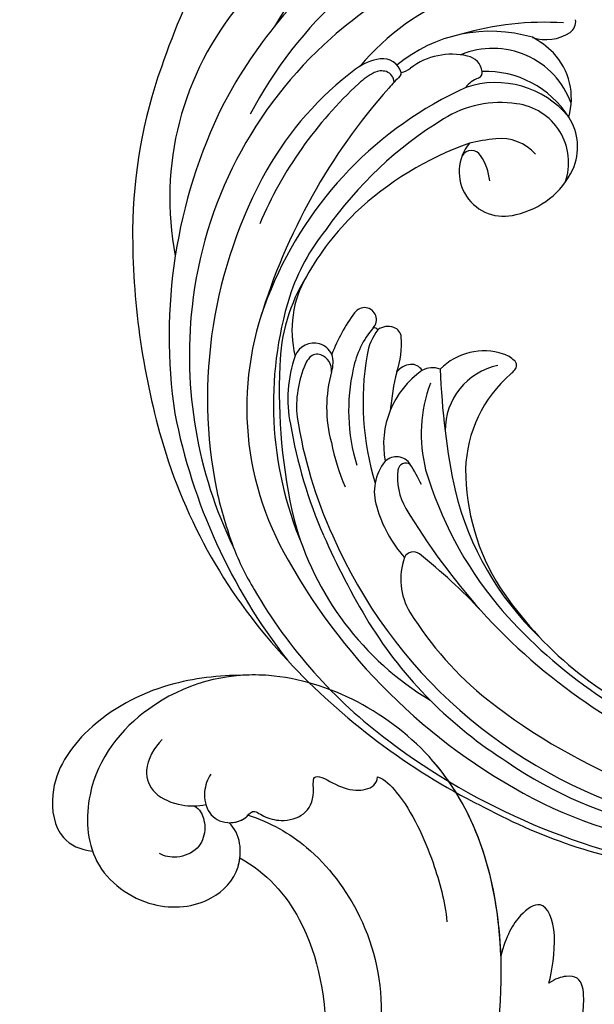
# Model space of a CAD drawing. Units: millimetres. Extents: x 777 to 7077, y 1417 to 2902.
# Drawn here: x 1608 to 1648, y 2318 to 2386 of the extents above; entities that cross this region are included whole.
import ezdxf

# ---------------------------------------------------------------- set-up
doc = ezdxf.new("R2010")
doc.units = ezdxf.units.MM
doc.linetypes.add('HIDDEN', pattern=[9.525, 6.35, -3.175])
doc.layers.add('A-04.尺寸標註', color=4, linetype='Continuous')
doc.layers.add('H-08.木作(細線)', color=8, linetype='Continuous')
doc.styles.add('新細明體', font='PMingLiU.ttf')
doc.dimstyles.new('5', dxfattribs={"dimtxt": 12.5, "dimasz": 3.75, "dimexe": 2.5, "dimexo": 2.5, "dimgap": 1.5, "dimtad": 2, "dimdec": 0, "dimtxsty": '新細明體', "dimblk": 'ARCHTICK', "dimcen": 5, "dimclrd": 8, "dimclre": 8, "dimclrt": 4, "dimadec": 0, "dimazin": 0, "dimtfac": 1, "dimtdec": 0, "dimtix": 1, "dimtmove": 2, "dimatfit": 3, "dimldrblk": 'OPEN90', "dimfxl": 1.25, "dimlwd": 9, "dimlwe": 9, "dimarcsym": 0})

# ---------------------------------------------------------------- blocks, each defined once
blk = doc.blocks.new('SE-21034L-1122-1')
at = {"layer": 'H-08.木作(細線)'}
for centre, radius, start, end in [((18346.87, 4203.77), 49.503, 141.80377, 161.25343), ((18333.002, 4202.262), 30.323, 112.06522, 152.21631), ((18334.088, 4196.514), 33.619, 105.82661, 131.49446), ((18334.279, 4201.291), 33.885, 126.64664, 152.40419), ((18346.039, 4199.294), 44.683, 140.46281, 148.69583), ((18327.134, 4208.541), 17.397, 83.78129, 139.89481), ((18321.659, 4210.561), 21.085, 139.89023, 191.01924), ((18326.64, 4202.397), 20.401, 86.24986, 106.45646), ((18327.923, 4222.834), 0.907, 304.87723, 9.13175), ((18322.913, 4211.943), 10.227, 73.52666, 129.6327), ((18326.785, 4224.573), 2.986, 251.00555, 303.69752), ((18331.18, 4199.805), 29.227, 131.50009, 173.74642), ((18322.459, 4215.638), 6.972, 46.30953, 61.24115), ((18323.06, 4215.175), 5.807, 19.96391, 112.60217), ((18323.877, 4217.5), 4.653, 343.75694, 43.0947), ((18315.817, 4216.486), 3.82, 98.81725, 127.14874), ((18315.367, 4218.879), 1.389, 18.08224, 95.60432), ((18320.216, 4215.814), 4.762, 76.75961, 127.11901), ((18321.044, 4219.174), 1.301, 8.51149, 78.35962), ((18332.677, 4208.071), 34.684, 160.44644, 179.51927), ((18327.242, 4201.223), 22.886, 126.87116, 150.3948), ((18317.369, 4214.509), 5.426, 118.16997, 131.96587), ((18315.32, 4218.252), 1.159, 73.20606, 116.2487), ((18315.342, 4218.566), 0.856, 4.51559, 68.52867), ((18316.411, 4219.249), 0.283, 311.0538, 12.49959), ((18316.378, 4220.85), 1.571, 281.35141, 307.87525), ((18321.89, 4219.322), 0.443, 290.69012, 5.82602), ((18322.582, 4212.552), 6.82, 32.32832, 92.10728), ((18333.059, 4197.569), 28.515, 132.64777, 156.87518), ((18324.598, 4210.646), 11.593, 133.64024, 139.2636), ((18322.592, 4217.266), 1.729, 108.38488, 144.96335), ((18323.272, 4212.05), 6.553, 39.27584, 108.65095), ((18347.991, 4189.766), 42.948, 138.52334, 163.18833), ((18332.222, 4194.04), 26.619, 114.51577, 157.52208), ((18323.597, 4209.758), 7.45, 81.38848, 122.07551), ((18337.018, 4200.945), 36.486, 153.91476, 188.47036), ((18324.213, 4213.033), 4.121, 340.44652, 83.05034), ((18333.911, 4192.686), 27.395, 121.39458, 145.05955), ((18325.164, 4214.117), 3.801, 335.47353, 33.2004), ((18324.85, 4200.198), 14.58, 96.25492, 103.54728), ((18323.593, 4211.431), 3.277, 41.70457, 95.81269), ((18328.904, 4193.159), 22.49, 109.39725, 133.27152), ((18323.817, 4212.393), 3.098, 140.27988, 286.11668), ((18321.575, 4213.114), 0.759, 32.42226, 148.48716), ((18318.942, 4211.352), 3.927, 5.80352, 33.52483), ((18335.831, 4196.625), 32.627, 150.82557, 191.38275), ((18323.47, 4214.995), 5.707, 282.20773, 334.52069), ((18327.657, 4195.159), 20.185, 134.58738, 150.48805), ((18350.053, 4208.104), 52.06, 179.71691, 195.9488), ((18322.775, 4199.209), 14.567, 140.99937, 161.93324), ((18320.45, 4198.635), 12.211, 148.02007, 178.84662), ((18316.504, 4201.37), 7.42, 149.79815, 193.92776), ((18326.909, 4195.973), 20.972, 156.85371, 210.40767), ((18333.001, 4196.249), 25.21, 162.74653, 202.83103), ((18332.574, 4199.613), 30.633, 173.6739, 205.81462), ((18314.131, 4202.096), 0.836, 316.93801, 145.21735), ((18322.949, 4195.479), 11.861, 143.26139, 159.21051), ((18319.349, 4197.518), 6.107, 138.98652, 169.16835), ((18314.794, 4201.202), 0.329, 36.08356, 99.29897), ((18315.768, 4200.427), 1.2, 70.53788, 126.20827), ((18315.915, 4200.818), 0.782, 5.08679, 71.10008), ((18318.258, 4198.984), 4.006, 142.9863, 170.55471), ((18310.841, 4200.422), 5.871, 340.43848, 4.54895), ((18310.624, 4199.036), 1.431, 74.71838, 157.47929), ((18310.596, 4199.067), 1.409, 26.18934, 73.29185), ((18317.774, 4196.607), 8.979, 160.63766, 191.51813), ((18311.472, 4198.374), 1.584, 137.05345, 156.24152), ((18310.837, 4199.007), 0.689, 67.66748, 139.64759), ((18310.678, 4198.56), 1.164, 355.62105, 68.76777), ((18309.987, 4199.114), 1.959, 340.8394, 17.05007), ((18333.316, 4196.373), 19.288, 170.24531, 197.02355), ((18322.459, 4195.608), 4.311, 71.89562, 135.10179), ((18323.088, 4197.64), 2.184, 47.98953, 71.02579), ((18347.179, 4197.078), 38.98, 177.34882, 193.2154), ((18316.694, 4196.071), 7.291, 156.21012, 186.03742), ((18326.019, 4195.765), 12.995, 167.10379, 196.95276), ((18317.45, 4197.599), 1.376, 94.75624, 141.47824), ((18317.448, 4198.214), 0.765, 26.96299, 98.40444), ((18318.865, 4197.217), 1.532, 69.38126, 118.71109), ((18324.378, 4194.372), 4.636, 102.05153, 180.19113), ((18324.266, 4198.91), 0.453, 316.29368, 51.24447), ((18320.749, 4195.98), 9.252, 164.38356, 195.31152), ((18321.775, 4193.407), 6.313, 125.27397, 190.65998), ((18334.401, 4194.049), 18.558, 166.26081, 174.66221), ((18368.267, 4200.33), 48.892, 181.96804, 192.06669), ((18330.292, 4191.419), 9.129, 130.89475, 178.27114), ((18322.463, 4200.464), 2.833, 310.82106, 318.76252), ((18328.3, 4194.124), 10.218, 159.68299, 193.98982), ((18340.621, 4203.298), 40.435, 191.01764, 218.02387), ((18340.595, 4200.175), 31.53, 188.88722, 204.59611), ((18341.891, 4200.403), 33.386, 189.63742, 203.51079), ((18336.228, 4204.221), 37.7, 196.04687, 223.24739), ((18326.965, 4196.589), 15.445, 191.39796, 203.39797), ((18316.356, 4191.416), 1.138, 32.20892, 133.64493), ((18318.207, 4190.106), 3.392, 141.02396, 197.89082), ((18317.015, 4191.547), 0.564, 57.51395, 171.3454), ((18305.318, 4184.498), 14.164, 25.58893, 32.08947), ((18320.796, 4191.114), 4.369, 173.19605, 209.60468), ((18344.164, 4199.301), 26.89, 196.5218, 219.3017), ((18336.475, 4191.684), 15.308, 179.95949, 212.61625), ((18334.985, 4197.224), 31.923, 192.73692, 200.05973), ((18340.878, 4195.188), 21.044, 193.96417, 226.09755), ((18323.754, 4191.579), 9.128, 195.99378, 221.44539), ((18358.411, 4213.962), 48.377, 211.1245, 221.59597), ((18329.529, 4193.626), 21.019, 195.05466, 238.9937), ((18360.901, 4209.068), 54.276, 203.89354, 211.13597), ((18343.637, 4200.842), 34.58, 203.50275, 253.64089), ((18323.541, 4193.526), 19.911, 201.36075, 210.88663), ((18317.532, 4185.254), 0.682, 51.29878, 155.41787), ((18294.359, 4155.902), 38.078, 42.94615, 51.70117), ((18345.263, 4205.744), 41.756, 209.22359, 243.38859), ((18321.166, 4184.038), 4.511, 160.58374, 210.84406), ((18336.883, 4200.931), 35.165, 210.08018, 233.21127), ((18345.004, 4197.653), 25.713, 213.57574, 247.72288), ((18350.1, 4205.013), 35.107, 220.37972, 249.07646), ((18338.232, 4194.855), 24.715, 212.09167, 231.07466), ((18353.371, 4210.068), 42.026, 222.18766, 248.76865), ((18340.177, 4196.943), 30.27, 211.77359, 237.84457), ((18343.821, 4210.971), 47.856, 222.90594, 243.16799), ((18349.486, 4209.927), 43.516, 232.0156, 264.37978), ((18344.263, 4210.433), 47.195, 232.94486, 261.2046), ((18340.894, 4195.721), 29.644, 235.41384, 280.14368), ((18370.263, 4261.346), 104.746, 242.69932, 243.58231), ((18340.627, 4197.709), 32.499, 244.34898, 286.36606), ((18339.877, 4199.709), 36.028, 243.24742, 265.49295)]:
    blk.add_arc(centre, radius, start, end, dxfattribs=at)
blk = doc.blocks.new('SE-21050L-1122-1')
at = {"layer": 'H-08.木作(細線)'}
for points, knots in [([(18411.01, 3531.692), (18407.923, 3534.942), (18401.761, 3542.615), (18395.886, 3561.715), (18400.079, 3578.758), (18412.953, 3585.437), (18422.09, 3582.843), (18426.703, 3577.207), (18426.473, 3570.728), (18422.177, 3567.613), (18417.948, 3568.081), (18415.565, 3570.535), (18415.791, 3573.077), (18416.609, 3573.84)], [0, 0, 0, 0, 13.678688, 33.363934, 49.149716, 62.372325, 72.105457, 79.869091, 84.428957, 89.217117, 93.400582, 96.465451, 99.613156, 99.613156, 99.613156, 99.613156]), ([(18397.686, 3564.562), (18397.878, 3569.71), (18400.611, 3579.034), (18410.372, 3584.098), (18415.068, 3584.135), (18415.667, 3584.098)], [34.964739, 34.964739, 34.964739, 34.964739, 49.149716, 62.372325, 64.337345, 64.337345, 64.337345, 64.337345]), ([(18397.686, 3564.562), (18397.878, 3569.71), (18400.611, 3579.034), (18410.372, 3584.098), (18415.068, 3584.135), (18415.667, 3584.098)], [34.964739, 34.964739, 34.964739, 34.964739, 49.149716, 62.372325, 64.337345, 64.337345, 64.337345, 64.337345]), ([(18415.667, 3584.098), (18417.249, 3584.094), (18421.193, 3583.696), (18426.397, 3580.941), (18429.32, 3576.669), (18428.639, 3572.692), (18426.953, 3571.95), (18426.112, 3571.864)], [0, 0, 0, 0, 5.424464, 11.86115, 17.031341, 20.128276, 22.393817, 22.393817, 22.393817, 22.393817]), ([(18415.667, 3584.098), (18417.249, 3584.094), (18421.193, 3583.696), (18426.397, 3580.941), (18429.32, 3576.669), (18428.639, 3572.692), (18426.953, 3571.95), (18426.112, 3571.864)], [0, 0, 0, 0, 5.424464, 11.86115, 17.031341, 20.128276, 22.393817, 22.393817, 22.393817, 22.393817]), ([(18415.667, 3584.098), (18417.249, 3584.094), (18421.193, 3583.696), (18426.397, 3580.941), (18429.32, 3576.669), (18428.639, 3572.692), (18426.953, 3571.95), (18426.112, 3571.864)], [0, 0, 0, 0, 5.424464, 11.86115, 17.031341, 20.128276, 22.393817, 22.393817, 22.393817, 22.393817]), ([(18421.274, 3579.631), (18421.82, 3579.072), (18422.668, 3577.579), (18421.906, 3575.702), (18419.988, 3574.979), (18418.795, 3574.98), (18418.23, 3575.111)], [0, 0, 0, 0, 2.282491, 4.074993, 6.138532, 7.831326, 7.831326, 7.831326, 7.831326]), ([(18406.281, 3577.025), (18405.765, 3576.871), (18404.098, 3575.163), (18402.414, 3571.415), (18401.582, 3568.4), (18401.442, 3566.935)], [0, 0, 0, 0, 1.819105, 7.262147, 11.418832, 11.418832, 11.418832, 11.418832]), ([(18406.281, 3577.025), (18405.765, 3576.871), (18404.098, 3575.163), (18402.414, 3571.415), (18401.582, 3568.4), (18401.442, 3566.935)], [0, 0, 0, 0, 1.819105, 7.262147, 11.418832, 11.418832, 11.418832, 11.418832]), ([(18417.885, 3577.213), (18418.12, 3576.884), (18418.441, 3575.934), (18418.15, 3574.444), (18416.907, 3573.668), (18415.477, 3574.017), (18414.956, 3574.855), (18414.237, 3574.211), (18412.813, 3573.87), (18411.265, 3574.302), (18410.61, 3575.582), (18410.888, 3577.448), (18409.207, 3576.471), (18407.964, 3575.977), (18406.557, 3576.217), (18406.295, 3576.782), (18406.281, 3577.025)], [0, 0, 0, 0, 1.315913, 2.808813, 4.20489, 5.274896, 6.0615, 7.135514, 8.296243, 9.898168, 11.515762, 12.464693, 13.769941, 15.342438, 16.62791, 17.309501, 17.309501, 17.309501, 17.309501]), ([(18416.609, 3573.84), (18416.222, 3573.836), (18415.462, 3574.04), (18414.956, 3574.855), (18414.237, 3574.211), (18412.813, 3573.87), (18411.265, 3574.302), (18410.61, 3575.582), (18410.888, 3577.448), (18409.207, 3576.471), (18407.964, 3575.977), (18406.557, 3576.217), (18406.295, 3576.782), (18406.281, 3577.025)], [4.287144, 4.287144, 4.287144, 4.287144, 5.274896, 6.0615, 7.135514, 8.296243, 9.898168, 11.515762, 12.464693, 13.769941, 15.342438, 16.62791, 17.309501, 17.309501, 17.309501, 17.309501]), ([(18419.047, 3575.009), (18418.836, 3574.905), (18418.414, 3574.487), (18418.175, 3573.246), (18418.708, 3571.917), (18420.156, 3571.306), (18421.119, 3571.502), (18421.45, 3571.687)], [0, 0, 0, 0, 0.628861, 1.894288, 3.262907, 4.757194, 6.019978, 6.019978, 6.019978, 6.019978]), ([(18415.273, 3574.374), (18413.759, 3573.861), (18410.732, 3572.208), (18406.886, 3567.128), (18405.703, 3561.595), (18406.242, 3557.729), (18406.55, 3556.65)], [0, 0, 0, 0, 4.84164, 10.891931, 18.13341, 21.483689, 21.483689, 21.483689, 21.483689]), ([(18426.112, 3571.864), (18426.026, 3571.617), (18425.265, 3569.852), (18422.177, 3567.613), (18417.948, 3568.081), (18415.565, 3570.535), (18415.791, 3573.077), (18416.609, 3573.84)], [83.672577, 83.672577, 83.672577, 83.672577, 84.428957, 89.217117, 93.400582, 96.465451, 99.613156, 99.613156, 99.613156, 99.613156]), ([(18426.112, 3571.864), (18426.026, 3571.617), (18425.265, 3569.852), (18422.177, 3567.613), (18417.948, 3568.081), (18416.148, 3569.935), (18415.882, 3571.176), (18415.856, 3571.385)], [83.672577, 83.672577, 83.672577, 83.672577, 84.428957, 89.217117, 93.400582, 96.465451, 97.070339, 97.070339, 97.070339, 97.070339]), ([(18415.856, 3571.385), (18414.007, 3570.352), (18410.704, 3566.701), (18409.349, 3558.502), (18410.325, 3552.731), (18411.256, 3549.999)], [0, 0, 0, 0, 6.063827, 14.888651, 22.969125, 22.969125, 22.969125, 22.969125]), ([(18415.856, 3571.385), (18414.007, 3570.352), (18410.704, 3566.701), (18409.349, 3558.502), (18410.325, 3552.731), (18411.256, 3549.999)], [0, 0, 0, 0, 6.063827, 14.888651, 22.969125, 22.969125, 22.969125, 22.969125]), ([(18415.856, 3571.385), (18414.007, 3570.352), (18410.704, 3566.701), (18409.349, 3558.502), (18410.325, 3552.731), (18411.256, 3549.999)], [0, 0, 0, 0, 6.063827, 14.888651, 22.969125, 22.969125, 22.969125, 22.969125]), ([(18394.349, 3562.664), (18394.145, 3563.491), (18393.662, 3566.174), (18394.647, 3568.649), (18396.438, 3567.502), (18397.351, 3565.946), (18397.686, 3564.562)], [0, 0, 0, 0, 2.846143, 5.639693, 7.576816, 9.848748, 9.848748, 9.848748, 9.848748]), ([(18394.349, 3562.664), (18394.145, 3563.491), (18393.662, 3566.174), (18394.647, 3568.649), (18396.438, 3567.502), (18397.351, 3565.946), (18397.686, 3564.562)], [0, 0, 0, 0, 2.846143, 5.639693, 7.576816, 9.848748, 9.848748, 9.848748, 9.848748]), ([(18394.349, 3562.664), (18394.145, 3563.491), (18393.662, 3566.174), (18394.647, 3568.649), (18396.438, 3567.502), (18397.351, 3565.946), (18397.686, 3564.562)], [0, 0, 0, 0, 2.846143, 5.639693, 7.576816, 9.848748, 9.848748, 9.848748, 9.848748]), ([(18410.718, 3530.177), (18405.945, 3533.93), (18398.13, 3544.142), (18393.479, 3553.758), (18391.714, 3559.435), (18392.012, 3562.853), (18392.674, 3563.354), (18393.936, 3562.965), (18394.349, 3562.664)], [0, 0, 0, 0, 18.624054, 18.745918, 33.076229, 34.693725, 38.657622, 40.804104, 40.804104, 40.804104, 40.804104]), ([(18396.241, 3548.162), (18395.975, 3548.64), (18395.716, 3549.133), (18393.479, 3553.758), (18391.714, 3559.435), (18392.012, 3562.853), (18392.674, 3563.354), (18393.936, 3562.965), (18394.349, 3562.664)], [17.167147, 17.167147, 17.167147, 17.167147, 18.624054, 18.745918, 33.076229, 34.693725, 38.657622, 40.804104, 40.804104, 40.804104, 40.804104]), ([(18396.241, 3548.162), (18395.975, 3548.64), (18395.716, 3549.133), (18393.479, 3553.758), (18391.714, 3559.435), (18392.012, 3562.853), (18392.674, 3563.354), (18393.936, 3562.965), (18394.349, 3562.664)], [17.167147, 17.167147, 17.167147, 17.167147, 18.624054, 18.745918, 33.076229, 34.693725, 38.657622, 40.804104, 40.804104, 40.804104, 40.804104])]:
    blk.add_open_spline(points, degree=3, knots=knots, dxfattribs=at)
blk = doc.blocks.new('_ArchTick')
at = {"color": 0, "linetype": 'ByBlock', "const_width": 0.15}
blk.add_lwpolyline([(-0.5, -0.5), (0.5, 0.5)], dxfattribs=at)
blk = doc.blocks.new('*D72')
at = {"layer": 'A-04.尺寸標註', "color": 8, "linetype": 'HIDDEN', "lineweight": 9, "ltscale": 0.5, "transparency": 16777216}
for p, q in [((1671.43, 2519.765), (1307.58, 2519.765)), ((1666.501, 1907.948), (1307.58, 1907.948))]:
    blk.add_line(p, q, dxfattribs=at)
at = {"layer": 'A-04.尺寸標註', "color": 8, "lineweight": 9, "ltscale": 0.5, "transparency": 16777216}
blk.add_line((1310.08, 2519.765), (1310.08, 1907.948), dxfattribs=at)
at = {"layer": 'DEFPOINTS', "color": 0, "ltscale": 0.5, "transparency": 16777216}
for p in [(1673.93, 2519.765), (1310.08, 1907.948), (1669.001, 1907.948)]:
    blk.add_point(p, dxfattribs=at)
at = {"layer": 'A-04.尺寸標註', "color": 8, "lineweight": 9, "ltscale": 0.5, "transparency": 16777216, "xscale": 3.75, "yscale": 3.75, "zscale": 3.75}
for p, rotation in [((1310.08, 2519.765), 90), ((1310.08, 1907.948), 270)]:
    blk.add_blockref('_ArchTick', p, dxfattribs=dict(at, rotation=rotation))
at = {"layer": 'A-04.尺寸標註', "color": 4, "ltscale": 0.5, "transparency": 16777216, "insert": (1301.539, 2213.857), "char_height": 12.5, "attachment_point": 5, "rotation": 90, "style": '新細明體'}
blk.add_mtext('612', dxfattribs=at)
blk = doc.blocks.new('_Open90')
at = {"color": 0, "linetype": 'ByBlock', "lineweight": -2}
for p, q in [((-0.5, 0.5), (0, 0)), ((0, 0), (-1, 0)), ((0, 0), (-0.5, -0.5))]:
    blk.add_line(p, q, dxfattribs=at)

msp = doc.modelspace()

# ---------------------------------------------------------------- block references
at = {"layer": 'H-08.木作(細線)'}
msp.add_blockref('SE-21034L-1122-1', (-16681.737, -1836.924), dxfattribs=at)
at = {"layer": 'H-08.木作(細線)', "xscale": -1}
msp.add_blockref('SE-21050L-1122-1', (20039.576, -1243.682), dxfattribs=at)

# ---------------------------------------------------------------- dimensions: what is measured, and where the dimension line sits
at = {"layer": 'A-04.尺寸標註', "color": 8, "ltscale": 0.5}
dim = msp.add_linear_dim(base=(1310.08, 1907.948), p1=(1673.93, 2519.765), p2=(1669.001, 1907.948), angle=90, dimstyle='5', dxfattribs=at)
dim.commit()
dim.dimension.update_dxf_attribs({"geometry": '*D72', "text_midpoint": (1301.539, 2213.857)})

doc.saveas('drawing.dxf')
